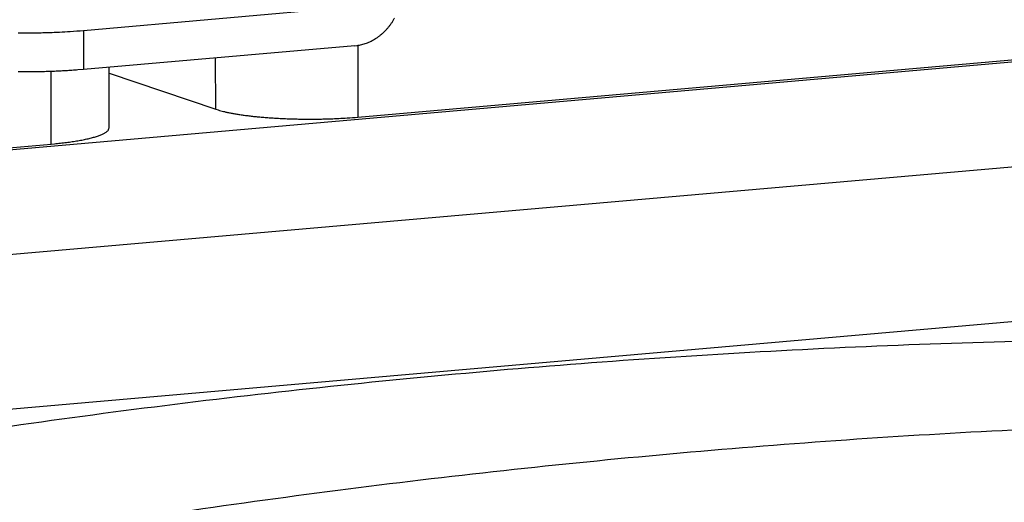
# Model space of a CAD drawing. Extents: x 61 to 2032, y 67 to 2915.
# Drawn here: x 543 to 558, y 693 to 700 of the extents above; entities that cross this region are included whole.
import ezdxf

# ---------------------------------------------------------------- set-up
doc = ezdxf.new("R2010")
doc.units = 0
doc.header["$MEASUREMENT"] = 0
for name, color, linetype in [('V1L204', 7, 'CONTINUOUS'), ('V1L219', 7, 'CONTINUOUS'), ('V1L226', 7, 'CONTINUOUS')]:
    doc.layers.add(name, color=color, linetype=linetype)

msp = doc.modelspace()

# ---------------------------------------------------------------- linework, layer by layer
at = {"layer": 'V1L204', "color": 1, "linetype": 'Continuous'}
msp.add_line((505.91359, 695.31317), (585.07914, 702.25449), dxfattribs=at)
at = {"layer": 'V1L204', "color": 2, "linetype": 'Continuous'}
for p, q in [((547.74175, 699.01154), (573.41667, 701.26274)), ((543.98114, 698.85046), (543.98078, 699.76572)), ((543.98081, 699.67475), (545.5905, 699.13123)), ((517.43109, 696.35387), (543.106, 698.60507))]:
    msp.add_line(p, q, dxfattribs=at)
at = {"layer": 'V1L204', "color": 30, "linetype": 'Continuous'}
for p, q in [((543.59321, 700.32284), (547.69406, 700.6824)), ((547.69429, 700.09132), (543.59344, 699.73176))]:
    msp.add_line(p, q, dxfattribs=at)
for points in [[(547.69425, 700.09134), (547.72823, 700.09519, 0.0139772), (547.76267, 700.10097, 0.01313545), (547.7976, 700.10875, 0.01279734), (547.83286, 700.11852, 0.01318788), (547.86831, 700.13045, 0.01326981), (547.90379, 700.14449, 0.01326141), (547.93916, 700.16077, 0.013184), (547.97427, 700.17918, 0.01321629), (548.00893, 700.19983, 0.01314014), (548.043, 700.22259, 0.01310624), (548.07629, 700.2475, 0.01299739), (548.10865, 700.2744, 0.01292634), (548.13989, 700.30329, 0.01281471), (548.16989, 700.33398, 0.01273427), (548.19846, 700.36641, 0.01258634), (548.22553, 700.40037, 0.0124095), (548.2509, 700.43575, 0.01236727), (548.27455, 700.47237, 0.01242435), (548.29632, 700.51013, 0.01203144)], [(542.60549, 700.28548, 0.00219687), (542.71272, 700.28522, 0.00235214), (542.82033, 700.28604, 0.00270651), (542.92851, 700.28799, 0.00214828), (543.02933, 700.29042, 0.00094359), (543.11974, 700.29312, 0.00286004), (543.22937, 700.2983, 0.00497936), (543.38921, 700.30838, 0.00268717), (543.59318, 700.32285, 0.00152293)], [(543.5934, 699.73176), (543.50743, 699.72465, -0.00268681), (543.41817, 699.71817, -0.00244449), (543.32544, 699.71235, -0.00232002), (543.2296, 699.70721, -0.00234357), (543.13084, 699.70287, -0.00232184), (543.02956, 699.69933, -0.00229866), (542.92598, 699.69669, -0.00227581), (542.82056, 699.69495, -0.00228458), (542.71364, 699.69419, -0.00228746), (542.60572, 699.69439, -0.00230926)]]:
    msp.add_lwpolyline(points, format="xyb", dxfattribs=at)
at = {"layer": 'V1L204', "color": 2, "linetype": 'Continuous'}
for points in [[(545.59047, 699.13128), (545.6266, 699.11975, 0.00890322), (545.6666, 699.10837, 0.00724864), (545.71063, 699.09713, 0.00620923), (545.75856, 699.08608, 0.00571261), (545.81056, 699.07531, 0.00515155), (545.86641, 699.06487, 0.00468024), (545.92621, 699.05481, 0.00425422), (545.98966, 699.04519, 0.00394679), (546.05677, 699.03609, 0.00364946), (546.12718, 699.02753, 0.00342119), (546.20082, 699.01959, 0.003204), (546.27727, 699.01229, 0.00303673), (546.35636, 699.00572, 0.00288209), (546.43764, 698.99986, 0.00276331), (546.52086, 698.9948, 0.00264686), (546.60554, 698.99052, 0.00254644), (546.69134, 698.98706, 0.00248702), (546.77792, 698.98442, 0.00246228), (546.86494, 698.98263, 0.0023602), (546.95161, 698.98162, 0.00219661), (547.03739, 698.98141, 0.00235186), (547.12348, 698.98206, 0.00270619), (547.21002, 698.98362, 0.00214802), (547.29069, 698.98556, 0.00094348), (547.36302, 698.98772, 0.0028597), (547.45073, 698.99186, 0.00497877), (547.5786, 698.99992, 0.00268685), (547.74178, 699.01149, 0.00152275)], [(543.10599, 698.60505), (543.15246, 698.60929, 0.00188498), (543.19862, 698.61385, 0.00187848), (543.24447, 698.61874, 0.0019327), (543.28991, 698.62394, 0.00207321), (543.33478, 698.62948, 0.00220222), (543.379, 698.63534, 0.00233393), (543.42245, 698.64154, 0.00248105), (543.46504, 698.64805, 0.00266), (543.50661, 698.65489, 0.00285647), (543.54709, 698.66204, 0.00308411), (543.58633, 698.6695, 0.00334174), (543.62427, 698.67725, 0.00364062), (543.66073, 698.68531, 0.00399302), (543.69568, 698.69363, 0.00440812), (543.72894, 698.70222, 0.0048845), (543.76049, 698.71106, 0.00541945), (543.79015, 698.72013, 0.00616043), (543.81793, 698.72943, 0.0071317), (543.84367, 698.73894, 0.00798999), (543.86737, 698.74859, 0.00859885), (543.88887, 698.75834, 0.01100932), (543.90827, 698.76839, 0.01572505), (543.92543, 698.7788, 0.01491602), (543.94024, 698.78865, 0.00620725), (543.9525, 698.79762, 0.02622912), (543.96307, 698.8092, 0.06765781), (543.97264, 698.82705, 0.04715373), (543.98116, 698.85044, 0.02850953)]]:
    msp.add_lwpolyline(points, format="xyb", dxfattribs=at)
at = {"layer": 'V1L204', "color": 1, "linetype": 'Continuous'}
msp.add_lwpolyline([(535.3149, 693.11205, -0.00450673), (537.73643, 693.57112, -0.00455078), (540.17982, 693.98882, -0.00460853), (542.64519, 694.3622, -0.00465745), (545.13105, 694.69182, -0.00472684), (547.63744, 694.97462, -0.00475775), (550.16169, 695.2115, -0.0047835), (552.70324, 695.39943, -0.00487372), (555.2641, 695.53854, -0.00504169), (557.84516, 695.62544, -0.00492619), (560.42985, 695.66392, -0.00462371), (563.01247, 695.65175, -0.00518787), (565.64974, 695.57907, -0.00631253), (568.36102, 695.43889, -0.00475077), (570.91384, 695.27589, -0.00147947), (573.22772, 695.10179, -0.00691606), (576.21148, 694.74691, -0.01208654), (580.81938, 694.02868, -0.00584306), (586.86143, 692.98524, -0.00304963)], format="xyb", dxfattribs=at)
at = {"layer": 'V1L219', "color": 1, "linetype": 'Continuous'}
for p, q in [((509.36857, 694.03153), (588.19552, 700.94316)), ((589.07865, 698.67563), (510.25171, 691.764))]:
    msp.add_line(p, q, dxfattribs=at)
at = {"layer": 'V1L219', "color": 2, "linetype": 'Continuous'}
for p, q in [((547.74132, 700.09716), (547.74175, 699.01154)), ((545.5905, 699.13123), (545.5902, 699.90683)), ((543.106, 698.60507), (543.10557, 699.70188))]:
    msp.add_line(p, q, dxfattribs=at)
at = {"layer": 'V1L219', "color": 1, "linetype": 'Continuous'}
msp.add_lwpolyline([(582.58101, 693.07761, 0.0048797), (580.1449, 693.41515, 0.00489505), (577.69619, 693.70442, 0.00489748), (575.2364, 693.947, 0.00489412), (572.76611, 694.14067, 0.0048876), (570.28682, 694.28709, 0.00488501), (567.79933, 694.38405, 0.00487779), (565.30505, 694.43335, 0.00487155), (562.80486, 694.43283, 0.00486002), (560.30016, 694.38443, 0.00484783), (557.79198, 694.28608, 0.0048382), (555.28138, 694.1397, 0.00483357), (552.76938, 693.94329, 0.00480653), (550.25801, 693.69925, 0.00476238), (547.74878, 693.40581, 0.00478485), (545.23939, 693.0639, 0.00486)], format="xyb", dxfattribs=at)
at = {"layer": 'V1L226', "color": 30, "linetype": 'Continuous'}
msp.add_line((543.59321, 700.32284), (543.59344, 699.73176), dxfattribs=at)

doc.saveas('drawing.dxf')
